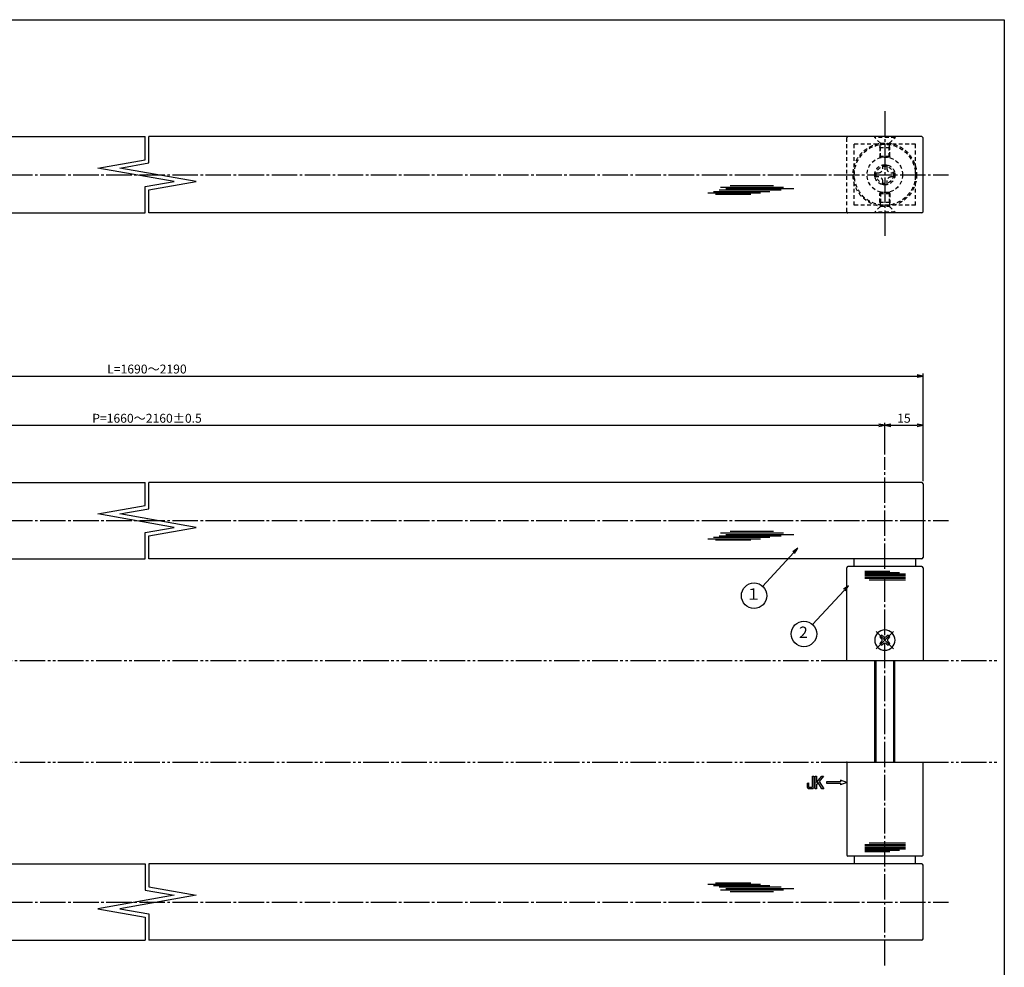
# Model space of a CAD drawing. Units: inches. Extents: x 86 to 893, y 88 to 648.
# Drawn here: x 506 to 893, y 275 to 648 of the extents above; entities that cross this region are included whole.
import ezdxf
from ezdxf.enums import TextEntityAlignment as Align

# ---------------------------------------------------------------- set-up
doc = ezdxf.new("R2010")
doc.units = ezdxf.units.IN
doc.header["$MEASUREMENT"] = 0
for name, pattern in [('CENS', [13, 10, -1, 1, -1]), ('HIDS', [2.5, 1.5, -1]), ('PHAS', [15, 10, -1, 1, -1, 1, -1])]:
    doc.linetypes.add(name, pattern=pattern)
for name, color, linetype in [('01-下書線', 251, 'Continuous'), ('02-実線-1', 7, 'Continuous'), ('03-細線', 1, 'Continuous'), ('04-破線-1', 5, 'HIDS'), ('06-中心線', 1, 'CENS'), ('07-2点鎖線', 2, 'PHAS'), ('09-文字', 4, 'Continuous'), ('10-寸法', 3, 'Continuous'), ('11-ﾈｼﾞ関連', 7, 'Continuous'), ('12-企業ﾏｰｸ', 9, 'Continuous'), ('図枠', 7, 'Continuous')]:
    doc.layers.add(name, color=color, linetype=linetype)
doc.styles.add('STD', font='TXT.shx', dxfattribs={"bigfont": 'bigfont.shx'})
doc.dimstyles.new('1：1', dxfattribs={"dimtxt": 3.5, "dimasz": 2.3, "dimexe": 1, "dimexo": 1, "dimgap": 1, "dimtad": 3, "dimdsep": 46, "dimtxsty": 'STD', "dimblk1": 'ARRI', "dimblk2": 'ARRI', "dimsah": 1, "dimcen": 0, "dimclrd": 3, "dimclre": 3, "dimclrt": 4, "dimadec": 0, "dimazin": 0, "dimtfac": 0.7, "dimtmove": 0, "dimatfit": 0, "dimldrblk": 'ARRI', "dimfxl": 0, "dimtvp": 1, "dimtolj": 1, "dimtzin": 0, "dimarcsym": 0})

# ---------------------------------------------------------------- blocks, each defined once
blk = doc.blocks.new('MS_08')
at = {"color": 1, "linetype": 'CENS'}
for p, q in [((0, -4.8), (0, 4.8)), ((-4.8, 0), (4.8, 0))]:
    blk.add_line(p, q, dxfattribs=at)
at = {"color": 7, "linetype": 'Continuous'}
for p, q in [((-2.35, -0.5), (-2.35, 0.5)), ((-2.35, 0.5), (-1.5, 0.5)), ((-0.5, 2.35), (0.5, 2.35)), ((-0.5, 1.5), (-0.5, 2.35)), ((0.5, 2.35), (0.5, 1.5)), ((1.5, 0.5), (2.35, 0.5)), ((2.35, 0.5), (2.35, -0.5)), ((-1.5, -0.5), (-2.35, -0.5)), ((-0.5, -2.35), (-0.5, -1.5)), ((0.5, -2.35), (-0.5, -2.35)), ((0.5, -1.5), (0.5, -2.35)), ((2.35, -0.5), (1.5, -0.5))]:
    blk.add_line(p, q, dxfattribs=at)
blk.add_circle((0, 0), 4, dxfattribs=at)
for centre, start, end in [((-1.5, 1.5), 270, 0), ((1.5, 1.5), 180, 270), ((-1.5, -1.5), 0, 90), ((1.5, -1.5), 90, 180)]:
    blk.add_arc(centre, 1, start, end, dxfattribs=at)
blk = doc.blocks.new('ARRI')
at = {"color": 0, "linetype": 'ByBlock'}
for p, q in [((0, 0), (-1, 0.21)), ((-1, -0.21), (0, 0)), ((0, 0), (-1, 0))]:
    blk.add_line(p, q, dxfattribs=at)
blk = doc.blocks.new('A$C5C8F4484')
at = {"layer": '11-ﾈｼﾞ関連', "color": 5, "linetype": 'HIDS'}
for p, q in [((-3.69, -1), (-3.69, 0.6)), ((-3.69, 0.6), (-2.34, 0.6)), ((-0.59, 3.7), (1.01, 3.7)), ((-0.59, 2.35), (-0.59, 3.7)), ((1.01, 3.7), (1.01, 2.35)), ((2.76, 0.6), (4.11, 0.6)), ((4.11, 0.6), (4.11, -1)), ((-2.34, -1), (-3.69, -1)), ((-0.59, -4.1), (-0.59, -2.75)), ((1.01, -2.75), (1.01, -4.1)), ((4.11, -1), (2.76, -1)), ((1.01, -4.1), (-0.59, -4.1))]:
    blk.add_line(p, q, dxfattribs=at)
for radius in [7, 4, 3.38]:
    blk.add_circle((0.21, -0.2), radius, dxfattribs=at)
for centre, start, end in [((-2.34, 2.35), 270, 0), ((2.76, 2.35), 180, 270), ((-2.34, -2.75), 0, 90), ((2.76, -2.75), 90, 180)]:
    blk.add_arc(centre, 1.75, start, end, dxfattribs=at)
blk = doc.blocks.new('*D74')
at = {"layer": '10-寸法', "color": 3, "lineweight": -2}
for p, q in [((251.39, 466.41), (251.39, 508.77)), ((253.69, 507.77), (859.09, 507.77)), ((861.39, 466.41), (861.39, 508.77))]:
    blk.add_line(p, q, dxfattribs=at)
at = {"layer": 'Defpoints', "color": 0}
for p in [(861.39, 507.77), (251.39, 465.41), (861.39, 465.41)]:
    blk.add_point(p, dxfattribs=at)
at = {"layer": '10-寸法', "color": 3, "lineweight": -2, "xscale": 2.3, "yscale": 2.3, "zscale": 2.3, "rotation": 180}
blk.add_blockref('ARRI', (251.39, 507.77), dxfattribs=at)
at = {"layer": '10-寸法', "color": 3, "lineweight": -2, "xscale": 2.3, "yscale": 2.3, "zscale": 2.3}
blk.add_blockref('ARRI', (861.39, 507.77), dxfattribs=at)
at = {"layer": '10-寸法', "color": 4, "insert": (556.36, 510.52), "char_height": 3.5, "attachment_point": 5, "style": 'STD'}
blk.add_mtext('\\A1;L=1690～2190', dxfattribs=at)
blk = doc.blocks.new('*D76')
at = {"layer": '10-寸法', "color": 3, "lineweight": -2}
for p, q in [((266.39, 476.91), (266.39, 489.41)), ((268.69, 488.41), (844.09, 488.41)), ((846.39, 476.91), (846.39, 489.41))]:
    blk.add_line(p, q, dxfattribs=at)
at = {"layer": 'Defpoints', "color": 0}
for p in [(846.39, 488.41), (266.39, 475.91), (846.39, 475.91)]:
    blk.add_point(p, dxfattribs=at)
at = {"layer": '10-寸法', "color": 3, "lineweight": -2, "xscale": 2.3, "yscale": 2.3, "zscale": 2.3, "rotation": 180}
blk.add_blockref('ARRI', (266.39, 488.41), dxfattribs=at)
at = {"layer": '10-寸法', "color": 3, "lineweight": -2, "xscale": 2.3, "yscale": 2.3, "zscale": 2.3}
blk.add_blockref('ARRI', (846.39, 488.41), dxfattribs=at)
at = {"layer": '10-寸法', "color": 4, "insert": (556.39, 491.16), "char_height": 3.5, "attachment_point": 5, "style": 'STD'}
blk.add_mtext('\\A1;P=1660～2160±0.5', dxfattribs=at)
blk = doc.blocks.new('*D62')
at = {"layer": '10-寸法', "color": 3, "lineweight": -2}
for p, q in [((846.39, 476.91), (846.39, 489.41)), ((848.69, 488.41), (859.09, 488.41)), ((861.39, 466.41), (861.39, 489.41))]:
    blk.add_line(p, q, dxfattribs=at)
at = {"layer": 'Defpoints', "color": 0}
for p in [(861.39, 488.41), (846.39, 475.91), (861.39, 465.41)]:
    blk.add_point(p, dxfattribs=at)
at = {"layer": '10-寸法', "color": 3, "lineweight": -2, "xscale": 2.3, "yscale": 2.3, "zscale": 2.3, "rotation": 180}
blk.add_blockref('ARRI', (846.39, 488.41), dxfattribs=at)
at = {"layer": '10-寸法', "color": 3, "lineweight": -2, "xscale": 2.3, "yscale": 2.3, "zscale": 2.3}
blk.add_blockref('ARRI', (861.39, 488.41), dxfattribs=at)
at = {"layer": '10-寸法', "color": 4, "insert": (853.89, 491.16), "char_height": 3.5, "attachment_point": 5, "style": 'STD'}
blk.add_mtext('\\A1;15', dxfattribs=at)
blk = doc.blocks.new('A$C741E2E0F')
at = {"layer": '12-企業ﾏｰｸ'}
for p, q in [((-12.39, -10.64), (-12.39, -5.64)), ((-12.39, -5.64), (-11.85, -5.64)), ((-11.85, -5.64), (-11.85, -8.12)), ((-11.85, -8.12), (-9.79, -5.64)), ((-9.05, -5.64), (-10.78, -7.67)), ((-10.78, -7.67), (-8.97, -10.64)), ((-9.79, -5.64), (-9.05, -5.64)), ((0.03, -8.14), (-2.47, -7.23)), ((-2.47, -7.23), (-2.47, -7.89)), ((-11.85, -10.64), (-12.39, -10.64)), ((-11.17, -8.12), (-11.85, -8.91)), ((-11.85, -8.91), (-11.85, -10.64)), ((-9.69, -10.64), (-11.17, -8.12)), ((-8.97, -10.64), (-9.69, -10.64)), ((-2.47, -7.89), (-7.97, -7.89)), ((-7.97, -7.89), (-7.97, -8.39)), ((-7.97, -8.39), (-2.47, -8.39)), ((0.03, -8.14), (-2.47, -9.05)), ((-2.47, -8.39), (-2.47, -9.05))]:
    blk.add_line(p, q, dxfattribs=at)
for points in [[(-13.38, -9.95), (-13.38, -9.95), (-13.38, -5.64), (-13.38, -5.64)], [(-13.38, -5.64), (-13.38, -5.64), (-12.89, -5.64), (-12.89, -5.64)], [(-12.89, -5.64), (-12.89, -5.64), (-12.89, -9.46), (-12.89, -9.46)], [(-15.43, -8.45), (-15.43, -8.45), (-14.94, -8.28), (-14.94, -8.28)], [(-15.43, -9.46), (-15.43, -9.46), (-15.43, -8.45), (-15.43, -8.45)], [(-15.28, -10.4), (-15.38, -10.23), (-15.43, -9.92), (-15.43, -9.46)], [(-14.74, -10.64), (-15.01, -10.64), (-15.19, -10.56), (-15.28, -10.4)], [(-14.94, -8.28), (-14.94, -8.28), (-14.94, -9.95), (-14.94, -9.95)], [(-14.94, -9.95), (-14.94, -9.95), (-13.38, -9.95), (-13.38, -9.95)], [(-13.57, -10.64), (-13.57, -10.64), (-14.74, -10.64), (-14.74, -10.64)]]:
    blk.add_open_spline(points, degree=3, dxfattribs=at)
blk.add_open_spline([(-12.89, -9.46), (-12.89, -9.92), (-12.94, -10.23), (-13.03, -10.39), (-13.13, -10.56), (-13.31, -10.64), (-13.57, -10.64)], degree=3, knots=[9, 9, 9, 9, 10, 10, 10, 11, 11, 11, 11], dxfattribs=at)
blk.add_point((0.03, -0.14), dxfattribs=at)

msp = doc.modelspace()

# ---------------------------------------------------------------- linework, layer by layer
at = {"layer": '01-下書線', "linetype": 'Continuous'}
for p, q in [((555.642, 592.826), (555.642, 601.907)), ((557.142, 591.568), (557.142, 601.907)), ((537.073, 589.552), (555.642, 592.826)), ((567.073, 584.262), (537.073, 589.552)), ((545.711, 589.552), (557.142, 591.568)), ((575.711, 584.262), (545.711, 589.552)), ((555.642, 582.247), (567.073, 584.262)), ((555.642, 571.907), (555.642, 582.247)), ((557.142, 580.988), (575.711, 584.262)), ((557.142, 571.907), (557.142, 580.988)), ((555.642, 456.828), (555.642, 465.909)), ((557.142, 455.569), (557.142, 465.909)), ((537.073, 453.554), (555.642, 456.828)), ((567.073, 448.264), (537.073, 453.554)), ((545.711, 453.554), (557.142, 455.569)), ((575.711, 448.264), (545.711, 453.554)), ((555.642, 446.248), (567.073, 448.264)), ((555.642, 435.909), (555.642, 446.248)), ((557.142, 444.99), (575.711, 448.264)), ((557.142, 435.909), (557.142, 444.99)), ((555.642, 315.911), (555.642, 305.571)), ((557.142, 315.911), (557.142, 306.83)), ((557.142, 306.83), (575.711, 303.556)), ((567.073, 303.556), (537.073, 298.266)), ((575.711, 303.556), (545.711, 298.266)), ((555.642, 305.571), (567.073, 303.556)), ((537.073, 298.266), (555.642, 294.991)), ((545.711, 298.266), (557.142, 296.25)), ((555.642, 294.991), (555.642, 285.911)), ((557.142, 296.25), (557.142, 285.911))]:
    msp.add_line(p, q, dxfattribs=at)
at = {"layer": '01-下書線'}
for p in [(556.392, 586.907), (556.392, 450.909), (556.392, 300.911)]:
    msp.add_point(p, dxfattribs=at)
at = {"layer": '02-実線-1', "linetype": 'Continuous'}
for p, q in [((251.891, 601.907), (555.642, 601.907)), ((860.891, 601.907), (557.142, 601.907)), ((861.391, 572.407), (861.391, 601.407)), ((251.891, 571.907), (555.642, 571.907)), ((860.891, 571.907), (557.142, 571.907)), ((251.892, 465.909), (555.642, 465.909)), ((860.891, 465.909), (557.142, 465.909)), ((861.391, 465.409), (861.391, 436.409)), ((251.892, 435.909), (555.642, 435.909)), ((860.891, 435.909), (557.142, 435.909)), ((834.391, 432.909), (834.391, 435.909)), ((858.391, 435.909), (858.391, 432.909)), ((831.391, 395.909), (831.391, 432.409)), ((860.891, 432.909), (831.891, 432.909)), ((861.391, 432.409), (861.391, 395.909)), ((831.391, 355.911), (831.391, 319.411)), ((861.391, 319.411), (861.391, 355.911)), ((860.891, 318.911), (831.891, 318.911)), ((834.391, 318.911), (834.391, 315.911)), ((858.391, 315.911), (858.391, 318.911)), ((251.891, 315.911), (555.642, 315.911)), ((860.891, 315.911), (557.142, 315.911)), ((861.391, 286.411), (861.391, 315.411)), ((251.891, 285.911), (555.642, 285.911)), ((860.891, 285.911), (557.142, 285.911))]:
    msp.add_line(p, q, dxfattribs=at)
at = {"layer": '02-実線-1'}
for p, q in [((831.391, 395.909), (861.391, 395.909)), ((831.391, 355.911), (861.391, 355.911))]:
    msp.add_line(p, q, dxfattribs=at)
at = {"layer": '02-実線-1', "linetype": 'Continuous'}
for centre, start, end in [((860.891, 601.407), 360, 90), ((860.891, 572.407), 270, 360), ((860.891, 436.409), 270, 360), ((831.891, 432.409), 90, 90), ((831.891, 432.409), 90, 180), ((860.891, 432.409), 0, 90), ((831.891, 319.411), 270, 270), ((831.891, 319.411), 180, 270), ((860.891, 319.411), 270, 0), ((860.891, 315.411), 0, 90), ((860.891, 286.411), 270, 0)]:
    msp.add_arc(centre, 0.5, start, end, dxfattribs=at)
at = {"layer": '02-実線-1', "color": 7, "linetype": 'Continuous'}
msp.add_arc((860.891, 465.409), 0.5, 0, 90, dxfattribs=at)
at = {"layer": '03-細線', "color": 1, "linetype": 'Continuous'}
for p, q in [((781.321, 580.946), (805.638, 580.946)), ((781.776, 582.081), (806.547, 582.081)), ((783.935, 581.514), (810.637, 581.514)), ((785.639, 582.763), (802.57, 582.763)), ((776.776, 579.81), (797.57, 579.81)), ((779.049, 580.378), (801.206, 580.378)), ((779.844, 579.356), (793.707, 579.356)), ((781.777, 446.083), (806.548, 446.083)), ((783.935, 445.515), (810.638, 445.515)), ((785.64, 446.764), (802.571, 446.764)), ((776.777, 443.812), (797.571, 443.812)), ((779.049, 444.38), (801.207, 444.38)), ((779.845, 443.358), (793.708, 443.358)), ((781.322, 444.948), (805.639, 444.948)), ((838.486, 431.008), (848.347, 431.008)), ((838.486, 430.554), (852.211, 430.554)), ((838.486, 429.986), (854.486, 429.986)), ((838.486, 429.418), (854.486, 429.418)), ((838.486, 428.283), (854.486, 428.283)), ((838.575, 428.851), (854.486, 428.851)), ((840.279, 427.602), (854.486, 427.602)), ((838.486, 323.538), (854.486, 323.538)), ((838.486, 322.403), (854.486, 322.403)), ((838.486, 321.835), (854.486, 321.835)), ((838.486, 321.267), (852.211, 321.267)), ((838.575, 322.97), (854.486, 322.97)), ((840.279, 324.22), (854.486, 324.22)), ((838.486, 320.813), (848.347, 320.813)), ((776.776, 308.008), (797.57, 308.008)), ((779.049, 307.44), (801.206, 307.44)), ((779.844, 308.462), (793.707, 308.462)), ((781.321, 306.872), (805.638, 306.872)), ((781.776, 305.737), (806.547, 305.737)), ((783.935, 306.304), (810.637, 306.304)), ((785.639, 305.055), (802.57, 305.055))]:
    msp.add_line(p, q, dxfattribs=at)
at = {"layer": '04-破線-1', "color": 5, "linetype": 'HIDS'}
for p, q in [((831.391, 572.407), (831.391, 601.407)), ((858.391, 598.907), (834.391, 598.907)), ((834.391, 574.907), (834.391, 598.907)), ((858.391, 574.907), (858.391, 598.907)), ((858.391, 574.907), (834.391, 574.907))]:
    msp.add_line(p, q, dxfattribs=at)
for radius in [12.5, 12]:
    msp.add_circle((846.391, 586.907), radius, dxfattribs=at)
for centre, start, end in [((831.891, 601.407), 90, 180), ((831.891, 572.407), 180, 270)]:
    msp.add_arc(centre, 0.5, start, end, dxfattribs=at)
at = {"layer": '06-中心線', "color": 1, "linetype": 'CENS'}
for p, q in [((846.391, 611.907), (846.391, 561.907)), ((241.391, 586.907), (871.391, 586.907)), ((846.386, 275.911), (846.392, 475.909)), ((241.392, 450.909), (871.391, 450.909)), ((241.391, 300.911), (871.391, 300.911))]:
    msp.add_line(p, q, dxfattribs=at)
at = {"layer": '07-2点鎖線', "color": 2, "linetype": 'PHAS'}
for p, q in [((281.393, 395.911), (831.392, 395.909)), ((861.391, 395.909), (890.343, 395.909)), ((281.391, 355.911), (831.39, 355.909)), ((861.391, 355.909), (890.341, 355.909))]:
    msp.add_line(p, q, dxfattribs=at)
at = {"layer": '09-文字', "color": 3}
for centre in [(794.983, 421.385), (814.603, 406.329)]:
    msp.add_circle(centre, 5, dxfattribs=at)
at = {"layer": '11-ﾈｼﾞ関連', "color": 5, "linetype": 'HIDS'}
for p, q in [((842.391, 601.607), (842.391, 601.907)), ((844.624, 599.374), (842.391, 601.607)), ((850.391, 601.607), (842.391, 601.607)), ((848.159, 599.374), (850.391, 601.607)), ((850.391, 601.907), (850.391, 601.607)), ((844.391, 597.692), (844.741, 599.092)), ((844.391, 597.692), (848.391, 597.692)), ((844.391, 597.692), (844.391, 594.256)), ((844.706, 599.257), (848.077, 599.257)), ((844.741, 593.907), (844.741, 599.092)), ((848.391, 597.692), (848.041, 599.092)), ((848.041, 593.907), (848.041, 599.092)), ((848.391, 594.256), (848.391, 597.692)), ((844.391, 594.256), (848.391, 594.256)), ((844.741, 593.907), (844.391, 594.256)), ((848.041, 593.907), (844.741, 593.907)), ((848.391, 594.256), (848.041, 593.907)), ((844.741, 579.907), (844.391, 579.558)), ((844.391, 579.558), (848.391, 579.558)), ((844.391, 576.123), (844.391, 579.558)), ((844.741, 579.907), (844.741, 574.723)), ((848.041, 579.907), (844.741, 579.907)), ((848.041, 579.907), (848.041, 574.723)), ((848.391, 579.558), (848.041, 579.907)), ((848.391, 579.558), (848.391, 576.123)), ((844.624, 574.44), (842.391, 572.207)), ((844.391, 576.123), (844.741, 574.723)), ((844.391, 576.123), (848.391, 576.123)), ((844.706, 574.557), (848.077, 574.557)), ((848.391, 576.123), (848.041, 574.723)), ((848.159, 574.44), (850.391, 572.207)), ((842.391, 572.207), (842.391, 571.907)), ((850.391, 572.207), (842.391, 572.207)), ((850.391, 571.907), (850.391, 572.207))]:
    msp.add_line(p, q, dxfattribs=at)
at = {"layer": '11-ﾈｼﾞ関連', "color": 7, "linetype": 'Continuous'}
for p, q in [((842.374, 395.909), (842.374, 355.905)), ((850.374, 355.905), (850.374, 395.909))]:
    msp.add_line(p, q, dxfattribs=at)
at = {"layer": '11-ﾈｼﾞ関連', "color": 1, "linetype": 'Continuous'}
for p, q in [((842.999, 355.905), (842.999, 395.909)), ((849.749, 395.909), (849.749, 355.905))]:
    msp.add_line(p, q, dxfattribs=at)
at = {"layer": '11-ﾈｼﾞ関連', "color": 5, "linetype": 'HIDS'}
for centre, start, end in [((844.341, 599.092), 0, 45), ((848.441, 599.092), 135, 180), ((844.341, 574.723), 315, 0), ((848.441, 574.723), 180, 225)]:
    msp.add_arc(centre, 0.4, start, end, dxfattribs=at)
at = {"layer": '図枠'}
msp.add_lwpolyline([(86.342, 647.911), (893.342, 647.911), (893.342, 87.911), (86.342, 87.911)], close=True, dxfattribs=at)

# ---------------------------------------------------------------- block references
at = {"layer": '11-ﾈｼﾞ関連', "color": 5, "linetype": 'HIDS'}
msp.add_blockref('A$C5C8F4484', (846.182, 587.107), dxfattribs=at)
at = {"layer": '11-ﾈｼﾞ関連', "color": 0, "linetype": 'Continuous', "xscale": -1, "rotation": 44.99999999999984}
msp.add_blockref('MS_08', (846.389, 403.91), dxfattribs=at)
at = {"layer": '12-企業ﾏｰｸ'}
msp.add_blockref('A$C741E2E0F', (831.365, 356.053), dxfattribs=at)

# ---------------------------------------------------------------- texts
at = {"layer": '09-文字', "color": 4, "style": 'STD'}
for s, p in [('１', (794.761, 421.468)), ('2', (814.38, 406.412))]:
    msp.add_text(s, height=4.5, dxfattribs=at).set_placement(p, align=Align.MIDDLE)

# ---------------------------------------------------------------- dimensions: what is measured, and where the dimension line sits
at = {"layer": '10-寸法'}
for base, p1, p2, text, picture, middle in [((861.391, 507.774), (251.392, 465.409), (861.391, 465.409), 'L=1690～2190', '*D74', (556.355, 507.774)), ((846.392, 488.409), (266.391, 475.909), (846.392, 475.909), 'P=1660～2160±0.5', '*D76', (556.391, 488.409))]:
    dim = msp.add_linear_dim(base=base, p1=p1, p2=p2, text=text, dimstyle='1：1', dxfattribs=at)
    dim.commit()
    dim.dimension.update_dxf_attribs({"geometry": picture, "text_midpoint": middle, "dimtype": 160})
dim = msp.add_linear_dim(base=(861.389, 488.409), p1=(846.392, 475.909), p2=(861.389, 465.409), dimstyle='1：1', dxfattribs=at)
dim.commit()
dim.dimension.update_dxf_attribs({"geometry": '*D62', "text_midpoint": (853.89, 491.159)})

# ---------------------------------------------------------------- leaders
at = {"layer": '09-文字'}
for points in [[(812.129, 440.023), (798.365, 425.068)], [(832.046, 425.29), (817.985, 410.012)]]:
    msp.add_leader(points, dimstyle='1：1', dxfattribs=at)

doc.saveas('drawing.dxf')
